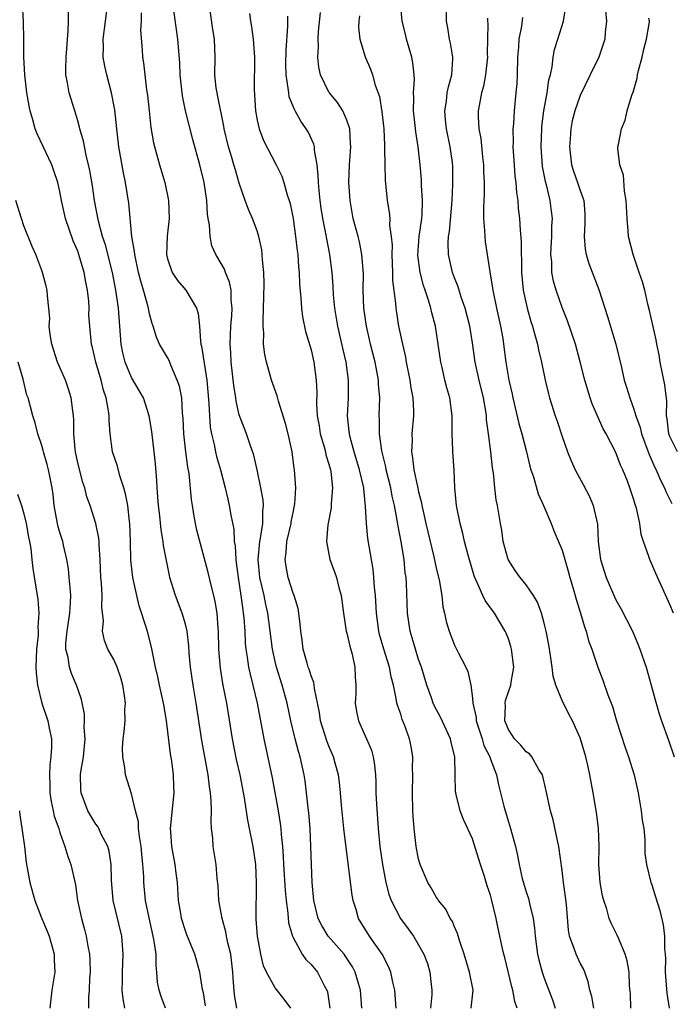
# Model space of a CAD drawing. Units: inches. Extents: x 2499000 to 2502000, y 1473000 to 1476000.
# Drawn here: x 2499527 to 2499599, y 1474667 to 1474777 of the extents above; entities that cross this region are included whole.
import ezdxf

# ---------------------------------------------------------------- set-up
doc = ezdxf.new("R2010")
doc.units = ezdxf.units.IN
doc.header["$MEASUREMENT"] = 0
doc.layers.add('LD24991473_2ft', color=179, linetype='Continuous')

msp = doc.modelspace()

# ---------------------------------------------------------------- linework, layer by layer
at = {"layer": 'LD24991473_2ft'}
for points, elevation in [([(2499547.25, 1474667.25), (2499547, 1474668.71), (2499546.92, 1474669.08), (2499546.6, 1474671), (2499546.06, 1474673), (2499545.17, 1474675.17), (2499545, 1474675.62), (2499544.57, 1474677), (2499544.47, 1474677.53), (2499544.24, 1474679), (2499544.1, 1474681), (2499543.98, 1474682.02), (2499543.85, 1474683), (2499543.49, 1474685), (2499543.37, 1474686.63), (2499543.35, 1474687), (2499543.76, 1474691), (2499543.71, 1474691.71), (2499543.67, 1474693), (2499543.48, 1474694.52), (2499543.34, 1474695.34), (2499542.89, 1474699), (2499542.61, 1474700.61), (2499542.56, 1474701), (2499542.12, 1474703), (2499541.93, 1474703.93), (2499541.66, 1474705), (2499541.22, 1474707.22), (2499540.82, 1474708.82), (2499540.67, 1474709.33), (2499539.85, 1474711.85), (2499539.57, 1474713), (2499539.14, 1474715), (2499538.92, 1474716.92), (2499538.87, 1474719), (2499538.81, 1474721), (2499538.77, 1474721.23), (2499538.56, 1474723), (2499538.33, 1474724.33), (2499538.13, 1474725), (2499537.67, 1474726.33), (2499537.41, 1474727.41), (2499536.88, 1474729), (2499536.6, 1474731), (2499536.48, 1474732.48), (2499536.49, 1474733), (2499536.42, 1474733.58), (2499536.16, 1474735), (2499535.86, 1474735.86), (2499535.59, 1474737), (2499535.02, 1474739), (2499534.64, 1474740.64), (2499534.53, 1474741), (2499534.33, 1474743), (2499534.24, 1474744.24), (2499534.26, 1474745), (2499534.22, 1474745.78), (2499534.09, 1474747), (2499533.9, 1474747.9), (2499533.72, 1474749), (2499533.13, 1474751), (2499533, 1474751.35), (2499532.5, 1474752.5), (2499531.64, 1474755), (2499531.19, 1474757), (2499531, 1474758.02), (2499530.77, 1474759), (2499530.33, 1474760.33), (2499530.09, 1474761), (2499528.46, 1474764.46), (2499528.25, 1474765), (2499527.99, 1474766.01), (2499527.69, 1474767), (2499527.56, 1474767.56), (2499527.32, 1474769), (2499527.08, 1474771), (2499526.99, 1474773), (2499527, 1474775), (2499526.94, 1474776.94), (2499526.82, 1474779)], 7652), ([(2499556.75, 1474667), (2499556.01, 1474668.01), (2499555, 1474669.25), (2499554.05, 1474671), (2499553.71, 1474671.71), (2499553.4, 1474673), (2499553.02, 1474675), (2499552.9, 1474676.9), (2499552.88, 1474677), (2499552.93, 1474681), (2499552.83, 1474683), (2499552.54, 1474685), (2499552.15, 1474687), (2499551.95, 1474687.95), (2499551.58, 1474690.42), (2499551.09, 1474693), (2499550.71, 1474694.71), (2499550.26, 1474697), (2499549.61, 1474701), (2499549.5, 1474701.5), (2499549.18, 1474703.18), (2499548.89, 1474704.89), (2499548.73, 1474707), (2499548.69, 1474709), (2499548.65, 1474709.35), (2499548.54, 1474711), (2499548.33, 1474712.33), (2499548.17, 1474713), (2499547.86, 1474714.14), (2499547.54, 1474715.54), (2499546.28, 1474720.28), (2499546.12, 1474721), (2499545.95, 1474722.05), (2499545.77, 1474723), (2499545.67, 1474723.67), (2499545.4, 1474726.6), (2499545.28, 1474727.28), (2499545.06, 1474729), (2499544.83, 1474731), (2499544.75, 1474732.75), (2499544.69, 1474733.31), (2499544.58, 1474735), (2499544.32, 1474736.32), (2499544.09, 1474737), (2499543.36, 1474738.64), (2499543.17, 1474739.17), (2499543, 1474739.51), (2499542.1, 1474741), (2499541.78, 1474741.78), (2499541.42, 1474743), (2499541.29, 1474743.29), (2499541, 1474744.38), (2499540.85, 1474745.15), (2499540.33, 1474747), (2499540.01, 1474748.01), (2499539.78, 1474749), (2499539.34, 1474751), (2499539.33, 1474751.33), (2499539.04, 1474753), (2499538.7, 1474756.7), (2499538.33, 1474759), (2499538.09, 1474760.09), (2499537.58, 1474763), (2499537.34, 1474765), (2499537.11, 1474767.11), (2499536.74, 1474769), (2499536.22, 1474771), (2499536, 1474772), (2499535.84, 1474773), (2499535.85, 1474774.15), (2499535.83, 1474775), (2499536.36, 1474779)], 7656), ([(2499564.66, 1474667), (2499564.5, 1474669), (2499564.28, 1474669.72), (2499563.94, 1474671), (2499563.61, 1474671.61), (2499562.82, 1474672.82), (2499562.68, 1474673), (2499560.91, 1474675), (2499560.19, 1474676.19), (2499559.79, 1474677), (2499559.3, 1474679), (2499559.13, 1474681), (2499558.99, 1474684.99), (2499558.89, 1474687), (2499558.75, 1474688.75), (2499558.68, 1474689.32), (2499558.51, 1474691), (2499558.34, 1474692.34), (2499558.24, 1474693), (2499558, 1474694.01), (2499557.8, 1474695), (2499557.6, 1474695.6), (2499557.23, 1474697), (2499556.74, 1474699), (2499556.33, 1474701), (2499555.8, 1474703), (2499555.15, 1474705), (2499555, 1474705.63), (2499554.7, 1474707), (2499554.19, 1474711), (2499553.97, 1474711.97), (2499553.77, 1474713), (2499553.31, 1474715), (2499553.12, 1474717), (2499553.3, 1474719), (2499553.38, 1474719.38), (2499553.62, 1474721), (2499553.62, 1474722.38), (2499553.7, 1474723), (2499553.66, 1474723.66), (2499553.42, 1474725), (2499553, 1474727), (2499552.63, 1474728.63), (2499552.21, 1474729.79), (2499551.81, 1474731), (2499551, 1474733.11), (2499550.64, 1474734.63), (2499550.6, 1474735), (2499550.38, 1474736.38), (2499550.09, 1474739), (2499550.05, 1474740.05), (2499549.97, 1474741), (2499550.03, 1474742.03), (2499550.06, 1474743), (2499550.16, 1474744.16), (2499550.2, 1474745), (2499550.09, 1474745.91), (2499550.08, 1474747), (2499549.92, 1474747.92), (2499549.45, 1474749), (2499549.35, 1474749.35), (2499549, 1474749.98), (2499548.38, 1474751), (2499547.96, 1474751.96), (2499547.75, 1474753), (2499547.7, 1474754.3), (2499547.55, 1474755), (2499547.47, 1474755.47), (2499547.39, 1474757), (2499547.09, 1474759), (2499546.6, 1474761), (2499545.82, 1474763.82), (2499545.01, 1474767.01), (2499544.66, 1474768.66), (2499544.42, 1474771), (2499544.37, 1474772.37), (2499544.17, 1474775), (2499543.61, 1474779)], 7660), ([(2499568.5, 1474667), (2499568.34, 1474669), (2499568.13, 1474669.87), (2499567.91, 1474671), (2499567.64, 1474671.64), (2499566.92, 1474673), (2499565.52, 1474675), (2499564.31, 1474677), (2499564.03, 1474677.97), (2499563.69, 1474679), (2499563.57, 1474679.57), (2499563.19, 1474682.81), (2499562.66, 1474687), (2499562.4, 1474689.6), (2499562.29, 1474691), (2499562.16, 1474692.16), (2499562.05, 1474693), (2499561.69, 1474694.31), (2499561.52, 1474695), (2499561, 1474696.2), (2499560.78, 1474696.78), (2499560.07, 1474699), (2499559.94, 1474699.94), (2499559.37, 1474702.63), (2499559.35, 1474703), (2499559.3, 1474703.3), (2499559, 1474704.03), (2499558.79, 1474704.79), (2499558.7, 1474705), (2499558.57, 1474705.43), (2499558.14, 1474707), (2499558.01, 1474708.01), (2499557.85, 1474709), (2499557.8, 1474709.8), (2499557.64, 1474711), (2499557.55, 1474711.55), (2499557.11, 1474713), (2499557, 1474713.26), (2499556.45, 1474715), (2499556.23, 1474716.23), (2499556.12, 1474717), (2499556.24, 1474717.76), (2499556.32, 1474719), (2499556.77, 1474721), (2499556.79, 1474721.21), (2499557, 1474722.25), (2499557.17, 1474723), (2499557.2, 1474723.2), (2499557.3, 1474725), (2499557.16, 1474727), (2499557.13, 1474727.13), (2499556.89, 1474729), (2499556.44, 1474731), (2499556.15, 1474732.15), (2499555.37, 1474734.63), (2499555.23, 1474735.23), (2499554.59, 1474737), (2499554.45, 1474737.55), (2499554.02, 1474739), (2499553.84, 1474739.84), (2499553.72, 1474741), (2499553.74, 1474742.26), (2499553.67, 1474743), (2499553.65, 1474743.65), (2499553.72, 1474745), (2499553.75, 1474746.25), (2499553.77, 1474747.77), (2499553.73, 1474749), (2499553.6, 1474750.4), (2499553.57, 1474751), (2499553.5, 1474751.5), (2499553.2, 1474753), (2499553, 1474753.64), (2499552.48, 1474755), (2499552.02, 1474756.02), (2499551.66, 1474757), (2499551, 1474758.95), (2499550.53, 1474760.53), (2499550.41, 1474761), (2499550.18, 1474761.82), (2499549.81, 1474763), (2499549.33, 1474765), (2499549.29, 1474765.29), (2499548.62, 1474768.62), (2499548.52, 1474769), (2499548.44, 1474769.56), (2499548.28, 1474771), (2499548.3, 1474773), (2499548.24, 1474775), (2499548.06, 1474776.06), (2499547.64, 1474779)], 7662), ([(2499590.53, 1474667), (2499590.3, 1474668.3), (2499590.1, 1474669), (2499589.91, 1474669.91), (2499589.51, 1474671), (2499589.36, 1474671.36), (2499589, 1474672.02), (2499588.55, 1474673), (2499588.35, 1474673.65), (2499587.83, 1474675), (2499587.69, 1474675.69), (2499587.47, 1474678.53), (2499587.38, 1474679.38), (2499587.16, 1474681), (2499587, 1474682.34), (2499586.64, 1474685), (2499586.52, 1474685.48), (2499585.99, 1474687.99), (2499585.7, 1474689), (2499585.23, 1474691.23), (2499584.79, 1474693), (2499584.4, 1474693.6), (2499583.6, 1474695), (2499583.34, 1474695.34), (2499583, 1474695.55), (2499582.34, 1474696.34), (2499581.7, 1474697), (2499581, 1474698.06), (2499580.62, 1474699), (2499580.67, 1474700.67), (2499580.65, 1474701), (2499580.7, 1474701.3), (2499581, 1474702.23), (2499581.28, 1474703), (2499581.31, 1474703.31), (2499581.6, 1474705), (2499581.36, 1474707), (2499581.29, 1474707.29), (2499581, 1474708.15), (2499580.77, 1474708.77), (2499580.66, 1474709), (2499579.45, 1474711), (2499578.41, 1474712.41), (2499578.14, 1474713), (2499577.5, 1474714.5), (2499577.25, 1474715), (2499577.18, 1474715.18), (2499576.52, 1474717.48), (2499576.12, 1474719), (2499575.91, 1474719.91), (2499575.62, 1474721), (2499575.23, 1474723), (2499575.05, 1474725), (2499574.95, 1474726.95), (2499574.8, 1474729), (2499574.81, 1474729.19), (2499574.75, 1474731), (2499574.72, 1474732.72), (2499574.73, 1474733), (2499574.46, 1474735), (2499574.14, 1474736.14), (2499573.92, 1474737), (2499573.61, 1474738.39), (2499573.46, 1474739), (2499573.18, 1474741), (2499572.86, 1474743), (2499572.48, 1474744.48), (2499572.36, 1474745), (2499572.11, 1474745.89), (2499571.74, 1474747), (2499571.54, 1474747.54), (2499571.15, 1474749), (2499570.92, 1474750.92), (2499571.07, 1474753), (2499571.34, 1474755), (2499571.38, 1474755.38), (2499571.43, 1474757), (2499571.32, 1474758.68), (2499571.31, 1474759.31), (2499571.17, 1474761), (2499570.96, 1474763), (2499570.68, 1474764.68), (2499570.62, 1474765.38), (2499570.43, 1474767), (2499570.47, 1474768.47), (2499570.44, 1474769), (2499570.53, 1474770.53), (2499570.51, 1474771), (2499570.35, 1474772.35), (2499570.23, 1474773), (2499569.66, 1474775), (2499569.54, 1474775.54), (2499569.15, 1474777), (2499568.96, 1474779)], 7672), ([(2499594.66, 1474667), (2499594.6, 1474668.6), (2499594.52, 1474669.48), (2499594.46, 1474671), (2499594.26, 1474672.26), (2499594.04, 1474673), (2499593.3, 1474674.7), (2499593.14, 1474675.14), (2499592.46, 1474676.46), (2499592.24, 1474677), (2499591.97, 1474678.03), (2499591.64, 1474679), (2499591.51, 1474679.51), (2499591.24, 1474681), (2499591.08, 1474683), (2499591.11, 1474685), (2499591.04, 1474687.04), (2499590.81, 1474688.81), (2499590.46, 1474691), (2499590.09, 1474693), (2499589.88, 1474693.88), (2499589.62, 1474695), (2499589, 1474697.13), (2499588.16, 1474699), (2499587.74, 1474699.74), (2499587, 1474701.27), (2499586.29, 1474703), (2499585.99, 1474703.99), (2499585.88, 1474705), (2499585.7, 1474706.3), (2499585.5, 1474707.5), (2499585.23, 1474709), (2499585, 1474709.9), (2499584.69, 1474711), (2499584.25, 1474712.25), (2499583.81, 1474713), (2499583, 1474714.18), (2499582.33, 1474715), (2499581.77, 1474715.77), (2499580.97, 1474717), (2499580.44, 1474719), (2499580.26, 1474720.26), (2499580.12, 1474721), (2499579.79, 1474723), (2499579.65, 1474723.65), (2499579.48, 1474725), (2499579.33, 1474726.67), (2499579.23, 1474727.23), (2499579.05, 1474729), (2499578.8, 1474731), (2499578.57, 1474732.57), (2499578.55, 1474733), (2499578.48, 1474733.52), (2499578.22, 1474735), (2499577.75, 1474737), (2499577.31, 1474739), (2499577, 1474741.15), (2499576.7, 1474743), (2499576.18, 1474745), (2499575.75, 1474746.25), (2499575.4, 1474747.4), (2499575, 1474748.4), (2499574.78, 1474749), (2499574.32, 1474751), (2499574.28, 1474752.28), (2499574.32, 1474753), (2499574.43, 1474753.57), (2499574.72, 1474757), (2499574.81, 1474758.81), (2499574.8, 1474760.8), (2499574.76, 1474761.24), (2499574.52, 1474763), (2499574.1, 1474765), (2499574.01, 1474766.01), (2499573.9, 1474767), (2499574.09, 1474768.09), (2499574.19, 1474769), (2499574.31, 1474769.69), (2499574.69, 1474771), (2499574.81, 1474772.81), (2499574.8, 1474773), (2499574.56, 1474774.56), (2499574.45, 1474775), (2499574.26, 1474776.26), (2499574.12, 1474777), (2499574.07, 1474779)], 7674), ([(2499599.4, 1474711), (2499599, 1474711.99), (2499598.18, 1474713.82), (2499597.43, 1474715.43), (2499597, 1474716.49), (2499596.76, 1474717), (2499596.66, 1474717.34), (2499596.06, 1474719), (2499595.8, 1474719.8), (2499595.64, 1474721), (2499595.28, 1474722.72), (2499595.14, 1474723.14), (2499595, 1474723.63), (2499594.55, 1474725), (2499594.27, 1474725.73), (2499593.76, 1474727), (2499593.52, 1474727.52), (2499593, 1474728.91), (2499591.91, 1474731), (2499591.58, 1474731.58), (2499590.35, 1474734.35), (2499590.13, 1474735), (2499589.52, 1474737), (2499589.02, 1474739.02), (2499588.49, 1474741), (2499587.6, 1474743.6), (2499587, 1474745.09), (2499586.33, 1474747), (2499586.03, 1474748.03), (2499585.85, 1474749), (2499585.83, 1474750.17), (2499585.73, 1474751), (2499585.76, 1474751.76), (2499585.84, 1474753), (2499585.86, 1474754.14), (2499585.91, 1474755), (2499585.82, 1474755.82), (2499585.68, 1474757), (2499585.25, 1474758.75), (2499585.14, 1474759.14), (2499584.81, 1474760.81), (2499584.64, 1474763), (2499584.72, 1474765), (2499584.74, 1474765.26), (2499584.97, 1474767), (2499585.33, 1474769), (2499585.53, 1474770.47), (2499585.69, 1474771), (2499585.9, 1474771.9), (2499586.01, 1474773), (2499586.16, 1474773.84), (2499586.5, 1474775), (2499587.13, 1474777), (2499587.42, 1474778.58)], 7680), ([(2499550.74, 1474667), (2499550.48, 1474668.48), (2499550.33, 1474670.33), (2499550.3, 1474671), (2499550.05, 1474673), (2499549.74, 1474674.26), (2499549.59, 1474675), (2499549.51, 1474675.51), (2499549.09, 1474677), (2499549, 1474677.58), (2499548.74, 1474679), (2499548.64, 1474680.64), (2499548.54, 1474681.46), (2499548.41, 1474683), (2499548.09, 1474685), (2499548.04, 1474685.95), (2499547.91, 1474687), (2499547.85, 1474687.85), (2499547.89, 1474689), (2499547.87, 1474690.13), (2499547.8, 1474691), (2499547.69, 1474691.69), (2499547.54, 1474693), (2499546.83, 1474696.83), (2499546.19, 1474701), (2499545.86, 1474703), (2499545.57, 1474705), (2499545.43, 1474706.57), (2499545.39, 1474707.39), (2499545.19, 1474709), (2499545, 1474709.79), (2499544.65, 1474711), (2499543.89, 1474713), (2499543.27, 1474715), (2499543.22, 1474715.22), (2499542.87, 1474716.87), (2499542.57, 1474718.57), (2499542.52, 1474719), (2499542.3, 1474720.3), (2499542.15, 1474721.85), (2499542, 1474723), (2499541.94, 1474723.94), (2499541.85, 1474725), (2499541.81, 1474725.81), (2499541.65, 1474727.65), (2499541.52, 1474729), (2499541.26, 1474731.26), (2499540.97, 1474733), (2499540.31, 1474735), (2499539.85, 1474735.85), (2499539, 1474737.29), (2499538.29, 1474739), (2499538.02, 1474740.02), (2499537.84, 1474741), (2499537.53, 1474745), (2499537.25, 1474747), (2499536.85, 1474749), (2499536.07, 1474752.07), (2499535.77, 1474753), (2499535.31, 1474754.69), (2499534.87, 1474757), (2499534.63, 1474758.63), (2499534.35, 1474760.35), (2499534.21, 1474761), (2499533.94, 1474762.06), (2499533.64, 1474763.64), (2499533.24, 1474765), (2499533.2, 1474765.2), (2499533, 1474765.9), (2499532.65, 1474767), (2499532.05, 1474769), (2499531.86, 1474770.14), (2499531.68, 1474771), (2499531.65, 1474771.65), (2499531.69, 1474773), (2499531.93, 1474775.93), (2499531.97, 1474777), (2499531.98, 1474778.02)], 7654), ([(2499540.07, 1474777.93), (2499540.05, 1474777), (2499540, 1474776), (2499540.18, 1474773.82), (2499540.22, 1474773), (2499540.34, 1474772.34), (2499540.48, 1474771), (2499540.67, 1474769.33), (2499540.77, 1474768.77), (2499540.94, 1474767), (2499541.15, 1474765.15), (2499541.45, 1474763.45), (2499542.12, 1474761), (2499542.69, 1474759), (2499543.1, 1474757), (2499543.18, 1474755), (2499542.96, 1474753.04), (2499542.88, 1474751), (2499543, 1474750.52), (2499543.52, 1474749), (2499544.11, 1474748.11), (2499545.06, 1474747), (2499546.24, 1474745), (2499546.42, 1474744.42), (2499546.55, 1474743), (2499546.67, 1474741.33), (2499546.73, 1474741), (2499546.78, 1474740.78), (2499547.37, 1474737), (2499547.62, 1474734.38), (2499547.68, 1474733), (2499547.76, 1474731.76), (2499547.9, 1474731), (2499548.2, 1474729.8), (2499548.35, 1474729), (2499548.47, 1474728.47), (2499548.91, 1474727), (2499549.44, 1474725), (2499549.72, 1474723.72), (2499549.89, 1474723), (2499550.05, 1474721.95), (2499550.39, 1474720.39), (2499550.44, 1474719), (2499550.53, 1474718.53), (2499550.6, 1474717), (2499550.66, 1474716.66), (2499550.87, 1474715), (2499551.19, 1474713), (2499551.38, 1474711.38), (2499551.45, 1474711), (2499551.51, 1474710.49), (2499551.61, 1474709), (2499551.67, 1474707.67), (2499551.74, 1474707), (2499551.89, 1474706.11), (2499552.03, 1474705), (2499552.2, 1474704.2), (2499552.52, 1474703), (2499553, 1474701), (2499553.73, 1474697), (2499554.66, 1474692.66), (2499555.33, 1474689), (2499555.57, 1474687.57), (2499555.63, 1474687), (2499555.67, 1474686.33), (2499555.82, 1474685), (2499555.91, 1474683.91), (2499555.94, 1474683), (2499556.11, 1474680.11), (2499556.22, 1474679), (2499556.42, 1474677.58), (2499556.5, 1474676.5), (2499556.94, 1474675), (2499557, 1474674.85), (2499558.03, 1474673), (2499558.42, 1474672.43), (2499559, 1474671.86), (2499559.71, 1474671), (2499560.47, 1474669.53), (2499560.77, 1474669), (2499560.82, 1474668.82), (2499561.09, 1474667)], 7658), ([(2499552.13, 1474777.87), (2499552.25, 1474777), (2499552.38, 1474776.38), (2499552.56, 1474775), (2499552.7, 1474773), (2499552.67, 1474769.33), (2499552.81, 1474767), (2499553, 1474765.95), (2499553.21, 1474765), (2499553.71, 1474763.71), (2499555.12, 1474761), (2499555.73, 1474759.73), (2499555.98, 1474759), (2499556.35, 1474757.65), (2499556.58, 1474757), (2499556.67, 1474756.67), (2499557, 1474755), (2499557.28, 1474753), (2499557.45, 1474751.45), (2499557.52, 1474751), (2499557.61, 1474749.61), (2499557.68, 1474749), (2499557.71, 1474747.71), (2499557.87, 1474746.13), (2499557.93, 1474745), (2499558.05, 1474744.05), (2499558.4, 1474742.4), (2499559, 1474740.35), (2499559.3, 1474739), (2499559.57, 1474737), (2499559.64, 1474735.64), (2499559.61, 1474734.39), (2499559.7, 1474733), (2499559.9, 1474731.9), (2499560.02, 1474731), (2499560.46, 1474729.54), (2499560.6, 1474729), (2499560.66, 1474728.66), (2499561, 1474727.62), (2499561.18, 1474727), (2499561.21, 1474726.79), (2499561.4, 1474725), (2499561.24, 1474723.24), (2499561.23, 1474722.77), (2499560.87, 1474720.87), (2499560.72, 1474719), (2499561.1, 1474717), (2499561.62, 1474715.62), (2499561.83, 1474715), (2499562.11, 1474713.89), (2499562.36, 1474713), (2499562.61, 1474711), (2499562.93, 1474709), (2499563, 1474708.77), (2499563.32, 1474707.32), (2499563.57, 1474706.43), (2499563.88, 1474705), (2499563.92, 1474703.92), (2499564, 1474703), (2499563.99, 1474702.01), (2499563.92, 1474701), (2499564.06, 1474700.06), (2499564.28, 1474699), (2499565.2, 1474697), (2499565.73, 1474695.73), (2499565.93, 1474695), (2499566.09, 1474694.09), (2499566.18, 1474693), (2499566.23, 1474692.22), (2499566.24, 1474691), (2499566.29, 1474689.71), (2499566.48, 1474687), (2499566.69, 1474685), (2499566.96, 1474683), (2499567.34, 1474681), (2499567.69, 1474679.69), (2499567.95, 1474679), (2499568.99, 1474677), (2499569.83, 1474675.83), (2499570.41, 1474675), (2499571, 1474674.06), (2499571.59, 1474673), (2499571.97, 1474671.97), (2499572.26, 1474671), (2499572.39, 1474669.61), (2499572.47, 1474669), (2499572.46, 1474668.46), (2499572.31, 1474667)], 7664), ([(2499576.86, 1474667), (2499577.06, 1474669), (2499576.66, 1474671), (2499576.07, 1474673), (2499575.58, 1474674.42), (2499575.33, 1474675.33), (2499575, 1474676.04), (2499574.72, 1474676.72), (2499574.53, 1474677), (2499574.03, 1474678.03), (2499573.23, 1474679), (2499573.15, 1474679.15), (2499573, 1474679.34), (2499572.41, 1474680.41), (2499572.03, 1474681), (2499571.16, 1474683), (2499571, 1474683.58), (2499570.73, 1474685), (2499570.5, 1474687), (2499570.39, 1474688.39), (2499570.36, 1474689), (2499570.31, 1474691), (2499570.35, 1474693), (2499570.33, 1474693.67), (2499570.34, 1474695), (2499570.15, 1474696.15), (2499569.99, 1474697), (2499569.42, 1474698.58), (2499569.18, 1474699.18), (2499569, 1474699.75), (2499568.66, 1474700.66), (2499568.57, 1474701), (2499568.51, 1474701.49), (2499568.18, 1474703), (2499567.93, 1474703.93), (2499567.74, 1474705), (2499567.11, 1474707), (2499566.65, 1474708.65), (2499566.57, 1474709), (2499566.31, 1474711), (2499566.18, 1474713), (2499566.08, 1474713.92), (2499566.02, 1474715), (2499565.93, 1474715.93), (2499565.33, 1474719.33), (2499565.17, 1474721), (2499565.09, 1474722.91), (2499564.87, 1474724.87), (2499564.87, 1474725), (2499564.41, 1474727), (2499563.81, 1474729), (2499563.36, 1474730.64), (2499563.28, 1474731), (2499563.27, 1474731.27), (2499563.08, 1474733), (2499563.17, 1474735), (2499563.19, 1474737), (2499562.92, 1474739), (2499562.54, 1474740.54), (2499562.29, 1474741.71), (2499561.98, 1474743), (2499561.66, 1474745), (2499561.52, 1474746.48), (2499561.47, 1474747.47), (2499561.35, 1474749), (2499561.1, 1474751), (2499560.75, 1474752.75), (2499560.66, 1474753.34), (2499560.32, 1474755), (2499560.14, 1474756.14), (2499560.02, 1474757), (2499559.89, 1474758.11), (2499559.83, 1474759), (2499559.81, 1474759.81), (2499559.67, 1474761), (2499559.38, 1474762.62), (2499559.37, 1474763), (2499559.3, 1474763.3), (2499558.67, 1474764.67), (2499558.47, 1474765), (2499557.86, 1474765.86), (2499557.23, 1474767), (2499557.14, 1474767.14), (2499556.57, 1474768.57), (2499556.51, 1474769), (2499556.47, 1474769.53), (2499556.23, 1474771), (2499556.21, 1474772.21), (2499556.22, 1474773.78), (2499556.43, 1474776.43), (2499556.43, 1474777.57)], 7666), ([(2499581.99, 1474667), (2499581.74, 1474667.74), (2499581.49, 1474669), (2499581.38, 1474669.38), (2499580.62, 1474672.62), (2499580.51, 1474673), (2499580.36, 1474673.64), (2499579.87, 1474675.87), (2499579.65, 1474677), (2499579.17, 1474679), (2499579, 1474679.6), (2499578.64, 1474680.64), (2499578.33, 1474681.66), (2499577.89, 1474683), (2499577.69, 1474683.69), (2499577, 1474685.85), (2499576, 1474688.01), (2499575.63, 1474689), (2499575.2, 1474690.8), (2499575.14, 1474691), (2499575.12, 1474691.12), (2499575.04, 1474694.96), (2499574.62, 1474696.62), (2499574.55, 1474697), (2499573.44, 1474699.44), (2499573, 1474700.23), (2499572.74, 1474700.74), (2499572.62, 1474701), (2499572.43, 1474701.57), (2499571.9, 1474703), (2499571.3, 1474705), (2499571, 1474705.86), (2499570.63, 1474707), (2499570.27, 1474708.27), (2499570.05, 1474709), (2499569.76, 1474711), (2499569.63, 1474714.37), (2499569.59, 1474715), (2499569.51, 1474715.51), (2499569.37, 1474717), (2499569.05, 1474718.95), (2499568.7, 1474720.7), (2499568.61, 1474721.39), (2499568.31, 1474723), (2499568.06, 1474724.06), (2499567.9, 1474725), (2499567.39, 1474727), (2499567.34, 1474727.34), (2499566.88, 1474729.12), (2499566.63, 1474731), (2499566.64, 1474732.64), (2499566.61, 1474733), (2499566.66, 1474735), (2499566.53, 1474736.53), (2499566.51, 1474737), (2499566.14, 1474739), (2499565.64, 1474741), (2499565.53, 1474741.53), (2499565.17, 1474743), (2499564.89, 1474745), (2499564.83, 1474747), (2499564.85, 1474748.85), (2499564.68, 1474751), (2499564.4, 1474752.4), (2499564.25, 1474753), (2499563.71, 1474755), (2499563.35, 1474757), (2499563.22, 1474759), (2499563.29, 1474761), (2499563.42, 1474763), (2499563.41, 1474763.41), (2499563.31, 1474765), (2499563, 1474765.97), (2499562.55, 1474767), (2499561.95, 1474767.95), (2499561.06, 1474769), (2499561, 1474769.09), (2499560.06, 1474771), (2499559.86, 1474771.86), (2499559.75, 1474773), (2499559.82, 1474774.18), (2499559.8, 1474775), (2499559.85, 1474775.85), (2499560.04, 1474777.96)], 7668), ([(2499564.42, 1474777.58), (2499564.33, 1474777), (2499564.31, 1474776.31), (2499564.45, 1474775), (2499565.02, 1474773.02), (2499565.64, 1474771.64), (2499565.85, 1474771), (2499566.15, 1474769.85), (2499566.62, 1474768.62), (2499566.89, 1474766.89), (2499567.1, 1474765), (2499567.18, 1474763.18), (2499567.21, 1474762.79), (2499567.22, 1474761), (2499567.27, 1474759.27), (2499567.49, 1474757), (2499567.71, 1474755.71), (2499567.77, 1474755), (2499567.76, 1474754.24), (2499567.94, 1474753), (2499568.04, 1474752.04), (2499568.02, 1474751), (2499568.09, 1474749), (2499568.09, 1474748.09), (2499568.42, 1474745.58), (2499568.45, 1474745), (2499568.77, 1474743), (2499569.2, 1474741), (2499569.54, 1474739.54), (2499569.62, 1474739), (2499570.02, 1474737), (2499570.14, 1474736.14), (2499570.36, 1474735), (2499570.43, 1474733.57), (2499570.43, 1474733), (2499570.24, 1474731), (2499570.26, 1474730.26), (2499570.19, 1474729), (2499570.33, 1474728.34), (2499570.47, 1474727), (2499570.86, 1474725.14), (2499571, 1474724.53), (2499571.33, 1474723.33), (2499571.37, 1474723), (2499571.47, 1474722.53), (2499571.81, 1474721), (2499572.7, 1474717.3), (2499573, 1474715.89), (2499573.27, 1474714.73), (2499573.57, 1474713), (2499573.71, 1474711.71), (2499573.89, 1474711), (2499574.07, 1474710.07), (2499574.4, 1474709), (2499575, 1474707.44), (2499575.45, 1474706.55), (2499576.27, 1474705), (2499576.5, 1474704.5), (2499576.81, 1474703), (2499577, 1474701.53), (2499577.04, 1474701), (2499577.4, 1474699.4), (2499577.42, 1474699), (2499578.09, 1474697), (2499578.28, 1474696.28), (2499578.93, 1474695), (2499579, 1474694.76), (2499579.67, 1474693), (2499579.9, 1474691.9), (2499580.5, 1474689.5), (2499580.63, 1474689), (2499581, 1474687.76), (2499581.24, 1474687), (2499581.78, 1474685), (2499582.02, 1474684.02), (2499582.2, 1474683), (2499582.55, 1474681.45), (2499583, 1474679.94), (2499583.23, 1474679.23), (2499583.34, 1474678.66), (2499583.75, 1474677), (2499583.92, 1474675.92), (2499583.99, 1474675), (2499584.26, 1474673), (2499584.38, 1474672.38), (2499584.77, 1474671), (2499585, 1474670.33), (2499585.93, 1474667.93), (2499586.23, 1474667)], 7670), ([(2499578.68, 1474777.32), (2499578.68, 1474777), (2499578.7, 1474776.7), (2499578.66, 1474775), (2499578.65, 1474773.35), (2499578.67, 1474773), (2499578.47, 1474771), (2499578.24, 1474769.76), (2499578.02, 1474769), (2499577.77, 1474767.77), (2499577.64, 1474767), (2499577.64, 1474766.36), (2499577.72, 1474765), (2499577.93, 1474763.93), (2499578.12, 1474761.88), (2499578.23, 1474761), (2499578.24, 1474760.24), (2499578.29, 1474759), (2499578.29, 1474757.71), (2499578.23, 1474756.23), (2499578.24, 1474755), (2499578.35, 1474753.65), (2499578.36, 1474753), (2499578.42, 1474752.42), (2499578.63, 1474751), (2499578.94, 1474749.06), (2499579.25, 1474747.25), (2499579.27, 1474747), (2499579.69, 1474745), (2499580.13, 1474743), (2499580.37, 1474741.63), (2499580.47, 1474741), (2499580.73, 1474739), (2499581.05, 1474737), (2499581.41, 1474735.41), (2499581.49, 1474735), (2499582.16, 1474732.16), (2499582.5, 1474731), (2499583.02, 1474729), (2499583.4, 1474727.4), (2499583.52, 1474727), (2499583.79, 1474726.21), (2499584.33, 1474724.33), (2499584.93, 1474723), (2499585.79, 1474721), (2499586.12, 1474720.12), (2499587, 1474718.03), (2499587.28, 1474717), (2499587.68, 1474715.68), (2499587.86, 1474715), (2499588.23, 1474713.77), (2499588.57, 1474712.57), (2499589.05, 1474711), (2499589.49, 1474709.49), (2499589.68, 1474709), (2499589.94, 1474707.94), (2499590.31, 1474707), (2499590.97, 1474705), (2499591.55, 1474703.55), (2499592.09, 1474701.91), (2499592.6, 1474700.6), (2499593.06, 1474699), (2499594.03, 1474696.03), (2499594.41, 1474695), (2499595.02, 1474693), (2499595.46, 1474691), (2499595.82, 1474689), (2499595.93, 1474687.93), (2499596.09, 1474687), (2499596.22, 1474685.78), (2499596.23, 1474684.22), (2499596.4, 1474683), (2499596.9, 1474681), (2499597, 1474680.72), (2499597.41, 1474679.41), (2499597.88, 1474677.88), (2499598.27, 1474676.27), (2499598.41, 1474675), (2499598.4, 1474673.6), (2499598.48, 1474673), (2499598.51, 1474672.51), (2499598.5, 1474671), (2499598.52, 1474670.52), (2499598.66, 1474668.66), (2499598.94, 1474667)], 7676), ([(2499582.58, 1474777.42), (2499582.46, 1474776.46), (2499582.16, 1474775), (2499582.12, 1474774.12), (2499582.03, 1474773), (2499582, 1474771), (2499581.94, 1474770.06), (2499581.85, 1474769), (2499581.63, 1474767), (2499581.56, 1474765.56), (2499581.5, 1474765), (2499581.52, 1474763.52), (2499581.51, 1474763), (2499581.64, 1474761), (2499581.74, 1474759.74), (2499581.84, 1474759), (2499581.91, 1474757.91), (2499582.05, 1474757), (2499582.11, 1474756.11), (2499582.24, 1474755), (2499582.31, 1474753.69), (2499582.43, 1474752.43), (2499582.43, 1474751), (2499582.46, 1474750.46), (2499582.46, 1474749), (2499582.65, 1474747), (2499583.08, 1474745), (2499583.51, 1474743.51), (2499583.69, 1474743), (2499583.97, 1474742.03), (2499584.24, 1474741), (2499584.36, 1474740.36), (2499584.7, 1474739), (2499585.11, 1474737), (2499585.46, 1474735.46), (2499585.59, 1474735), (2499586.23, 1474733), (2499586.43, 1474732.43), (2499587, 1474730.72), (2499587.6, 1474729), (2499587.99, 1474727.99), (2499588.44, 1474727), (2499589.34, 1474725.34), (2499590.03, 1474724.03), (2499590.47, 1474723), (2499590.94, 1474720.94), (2499591.03, 1474719), (2499591.27, 1474717), (2499591.68, 1474715.68), (2499591.9, 1474715), (2499592.84, 1474712.84), (2499593, 1474712.51), (2499593.55, 1474711.55), (2499594.84, 1474709), (2499595.49, 1474707.49), (2499595.67, 1474707), (2499596.35, 1474705), (2499596.93, 1474703), (2499597.35, 1474701.35), (2499597.8, 1474699.8), (2499598.06, 1474699), (2499598.85, 1474696.85), (2499599.47, 1474695)], 7678), ([(2499591.82, 1474778.18), (2499591.95, 1474777), (2499591.79, 1474775.79), (2499591.74, 1474775), (2499591.58, 1474774.42), (2499591.07, 1474773), (2499590.12, 1474771), (2499589, 1474768.7), (2499588.41, 1474767), (2499588.12, 1474765.88), (2499587.95, 1474765), (2499587.88, 1474763.88), (2499587.8, 1474763), (2499588.05, 1474761), (2499588.27, 1474760.27), (2499588.72, 1474759), (2499589, 1474758.12), (2499589.31, 1474757.31), (2499589.4, 1474757), (2499589.51, 1474755.51), (2499589.53, 1474755), (2499589.54, 1474754.46), (2499589.45, 1474753), (2499589.57, 1474751.57), (2499589.68, 1474751), (2499589.99, 1474749.99), (2499591.08, 1474747.08), (2499591.75, 1474745), (2499592.07, 1474744.07), (2499593, 1474741), (2499593.62, 1474738.38), (2499593.92, 1474737), (2499594.19, 1474736.19), (2499594.53, 1474735), (2499595, 1474733.76), (2499595.22, 1474733), (2499595.7, 1474731.7), (2499595.84, 1474731), (2499596.69, 1474728.69), (2499597, 1474728.04), (2499597.31, 1474727.31), (2499597.49, 1474727), (2499597.93, 1474725.93), (2499598.42, 1474725), (2499598.57, 1474724.57), (2499599.23, 1474723.23)], 7682), ([(2499599.87, 1474729), (2499599, 1474730.71), (2499598.88, 1474731), (2499598.69, 1474732.69), (2499598.63, 1474733), (2499598.66, 1474734.66), (2499598.46, 1474736.46), (2499597.92, 1474739), (2499597.8, 1474739.8), (2499597.54, 1474741), (2499597.48, 1474741.48), (2499596.74, 1474744.74), (2499596.56, 1474745.44), (2499596.2, 1474747), (2499595.94, 1474747.94), (2499595.6, 1474749), (2499594.92, 1474751), (2499594.41, 1474753), (2499594.37, 1474753.63), (2499594.23, 1474755), (2499594.15, 1474757), (2499593.95, 1474758.05), (2499593.82, 1474759.82), (2499593.42, 1474761), (2499593.21, 1474762.79), (2499593.22, 1474763), (2499593.27, 1474763.27), (2499593.62, 1474765), (2499594.04, 1474765.96), (2499594.26, 1474767), (2499594.77, 1474768.77), (2499594.91, 1474769.09), (2499595.36, 1474770.64), (2499595.4, 1474771), (2499595.51, 1474771.51), (2499595.91, 1474773), (2499596.11, 1474773.89), (2499596.39, 1474775), (2499596.69, 1474776.69), (2499596.72, 1474777), (2499596.67, 1474777.33)], 7684), ([(2499542.76, 1474667), (2499542.28, 1474668.28), (2499542.07, 1474669), (2499541.9, 1474669.9), (2499541.82, 1474671), (2499541.73, 1474671.73), (2499541.72, 1474673), (2499541.53, 1474674.47), (2499541.42, 1474675), (2499540.94, 1474677.06), (2499540.55, 1474679), (2499540.36, 1474681), (2499540.35, 1474681.65), (2499540.26, 1474683), (2499540.14, 1474684.14), (2499540.08, 1474685), (2499539.88, 1474686.12), (2499539.78, 1474687), (2499539.75, 1474687.75), (2499539.43, 1474689), (2499539, 1474690.88), (2499538.32, 1474693), (2499538.24, 1474693.76), (2499538.01, 1474695), (2499538, 1474696), (2499538.07, 1474697), (2499538.18, 1474697.82), (2499538.27, 1474699), (2499538.25, 1474700.25), (2499538.3, 1474701), (2499538.21, 1474701.79), (2499538.01, 1474703), (2499537.79, 1474703.79), (2499537.37, 1474705), (2499537, 1474705.85), (2499536.36, 1474707), (2499535.98, 1474707.98), (2499535.75, 1474709), (2499535.85, 1474710.16), (2499535.67, 1474711.67), (2499535.72, 1474713), (2499535.65, 1474714.35), (2499535.58, 1474715), (2499535.49, 1474717), (2499535.38, 1474718.62), (2499535.39, 1474719), (2499535.36, 1474719.36), (2499535.01, 1474721), (2499534.37, 1474723), (2499534, 1474724), (2499533.79, 1474725), (2499533.57, 1474725.57), (2499533, 1474727.78), (2499532.73, 1474729), (2499532.69, 1474729.31), (2499532.56, 1474731), (2499532.57, 1474732.57), (2499532.52, 1474733), (2499532.43, 1474733.57), (2499532.26, 1474735), (2499531.97, 1474735.97), (2499531.62, 1474737), (2499530.75, 1474739), (2499530.09, 1474741), (2499529.91, 1474742.09), (2499529.82, 1474743), (2499529.87, 1474743.87), (2499529.78, 1474745), (2499529.61, 1474746.39), (2499529.58, 1474747), (2499529.47, 1474747.47), (2499529.08, 1474749), (2499529, 1474749.22), (2499528.32, 1474751), (2499527.9, 1474751.9), (2499527, 1474754.2), (2499526.72, 1474755), (2499526.09, 1474757)], 7650), ([(2499538.24, 1474667), (2499538.04, 1474668.04), (2499537.96, 1474669), (2499537.98, 1474670.02), (2499537.97, 1474671), (2499538.06, 1474673), (2499537.89, 1474675), (2499536.96, 1474679), (2499536.75, 1474681.25), (2499536.71, 1474683), (2499536.48, 1474684.48), (2499536.33, 1474685), (2499535.61, 1474686.39), (2499535.33, 1474687), (2499535.22, 1474687.22), (2499535, 1474687.51), (2499534.44, 1474688.44), (2499534.13, 1474689), (2499533.36, 1474691), (2499533.33, 1474691.33), (2499533.31, 1474693), (2499533.34, 1474693.34), (2499533.63, 1474695), (2499533.81, 1474697), (2499533.72, 1474698.28), (2499533.76, 1474699), (2499533.75, 1474699.75), (2499533.41, 1474701.41), (2499533, 1474702.57), (2499532.87, 1474703), (2499532.28, 1474704.28), (2499532.06, 1474705), (2499531.93, 1474706.07), (2499531.67, 1474707), (2499531.66, 1474707.66), (2499531.8, 1474709), (2499532.12, 1474711), (2499532.2, 1474712.2), (2499532.22, 1474713), (2499532.13, 1474713.87), (2499532.05, 1474715), (2499531.95, 1474715.95), (2499531.79, 1474717), (2499531.42, 1474718.58), (2499531.33, 1474719), (2499531, 1474720.02), (2499530.77, 1474720.77), (2499530.72, 1474721), (2499530.35, 1474723), (2499530.24, 1474724.24), (2499530.13, 1474725), (2499529.9, 1474726.1), (2499529.73, 1474727), (2499529.59, 1474727.59), (2499529.17, 1474729), (2499529.15, 1474729.15), (2499529, 1474729.7), (2499528.54, 1474731), (2499528.23, 1474732.23), (2499527.98, 1474733), (2499527.46, 1474735), (2499527.33, 1474735.33), (2499526.92, 1474737.08), (2499526.35, 1474739)], 7648), ([(2499526.27, 1474724.27), (2499526.73, 1474723), (2499527, 1474722.08), (2499527.25, 1474721), (2499527.49, 1474719.49), (2499527.62, 1474719), (2499527.77, 1474718.23), (2499527.89, 1474717), (2499527.98, 1474715.98), (2499528.47, 1474713), (2499528.56, 1474712.56), (2499528.67, 1474711), (2499528.55, 1474709.45), (2499528.59, 1474709), (2499528.58, 1474708.58), (2499528.4, 1474707), (2499528.32, 1474705), (2499528.35, 1474704.35), (2499528.5, 1474703), (2499529, 1474701), (2499529.66, 1474699), (2499529.81, 1474698.19), (2499530.05, 1474697), (2499530.07, 1474696.07), (2499530.01, 1474695), (2499529.88, 1474694.12), (2499529.83, 1474693), (2499529.88, 1474691.88), (2499529.88, 1474691), (2499530.03, 1474690.03), (2499530.26, 1474689), (2499530.38, 1474688.38), (2499530.87, 1474687), (2499531, 1474686.58), (2499531.56, 1474685), (2499531.88, 1474683.88), (2499532.22, 1474683), (2499532.73, 1474680.73), (2499532.97, 1474679), (2499533.32, 1474677.32), (2499533.4, 1474677), (2499533.76, 1474675.75), (2499533.94, 1474675), (2499534.11, 1474673.89), (2499534.3, 1474673), (2499534.34, 1474672.34), (2499534.37, 1474671), (2499534.32, 1474670.32), (2499534.27, 1474669), (2499534.2, 1474668.2), (2499534.18, 1474667)], 7646), ([(2499526.5, 1474689), (2499526.55, 1474688.55), (2499526.81, 1474686.81), (2499527.05, 1474685), (2499527.24, 1474683.24), (2499527.37, 1474682.63), (2499527.64, 1474681), (2499528.2, 1474679), (2499528.96, 1474677.04), (2499529.58, 1474675.58), (2499529.79, 1474675), (2499530.38, 1474673), (2499530.38, 1474672.39), (2499530.45, 1474671), (2499530.09, 1474669), (2499530, 1474668), (2499529.87, 1474667)], 7644)]:
    msp.add_lwpolyline(points, dxfattribs=dict(at, elevation=elevation))

doc.saveas('drawing.dxf')
